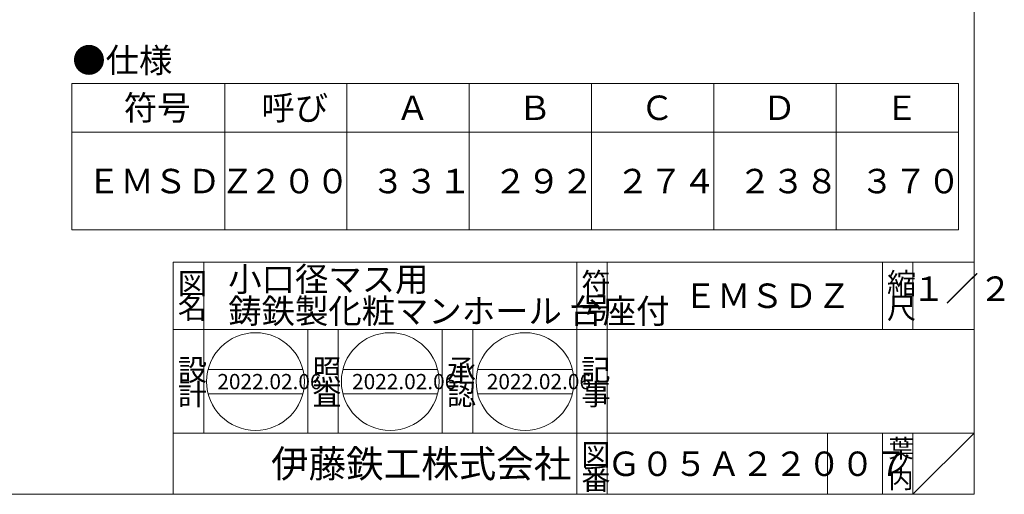
# Model space of a CAD drawing. Units: inches. Extents: x 2366 to 2909, y 974 to 1714.
# Drawn here: x 2587 to 2909, y 974 to 1130 of the extents above; entities that cross this region are included whole.
import ezdxf

# ---------------------------------------------------------------- set-up
doc = ezdxf.new("R2010")
doc.units = ezdxf.units.IN
doc.header["$LTSCALE"] = 2
doc.header["$MEASUREMENT"] = 0
doc.layers.add('1', color=7, linetype='Continuous', lineweight=0)
doc.styles.add('MTSTANDARD', font='MONOTXT.shx', dxfattribs={"bigfont": 'EXTFONT.shx'})
doc.styles.add('MTSTANDARD1', font='MONOTXT.shx', dxfattribs={"width": 0.75, "bigfont": 'EXTFONT.shx'})
doc.styles.add('MTSTANDARD3', font='MONOTXT.shx', dxfattribs={"bigfont": 'EXTFONT.shx'})
doc.styles.add('MTSTANDARD4', font='MONOTXT.shx', dxfattribs={"bigfont": 'EXTFONT.shx'})
doc.styles.add('MTSTANDARD5', font='MONOTXT.shx', dxfattribs={"bigfont": 'EXTFONT.shx'})
doc.styles.add('MTSTANDARD6', font='MONOTXT.shx', dxfattribs={"bigfont": 'EXTFONT.shx'})

msp = doc.modelspace()

# ---------------------------------------------------------------- linework, layer by layer
at = {"layer": '1', "color": 7, "linetype": 'Continuous'}
for p, q in [((2899.5899, 1714.3051), (2899.5899, 974.3051)), ((2604.4307, 1108.8347), (2894.4307, 1108.8347)), ((2604.4307, 1060.8347), (2604.4307, 1108.8347)), ((2654.4307, 1060.8347), (2654.4307, 1108.8347)), ((2694.4307, 1108.8347), (2694.4307, 1060.8347)), ((2734.4307, 1060.8347), (2734.4307, 1108.8347)), ((2774.4307, 1108.8347), (2774.4307, 1060.8347)), ((2814.4307, 1108.8347), (2814.4307, 1060.8347)), ((2854.4307, 1108.8347), (2854.4307, 1060.8347)), ((2894.4307, 1108.8347), (2894.4307, 1060.8347)), ((2604.4307, 1092.8347), (2894.4307, 1092.8347)), ((2604.4307, 1060.8347), (2894.4307, 1060.8347)), ((2637.5901, 1050.305), (2899.5899, 1050.305)), ((2637.5901, 1050.305), (2637.5901, 974.3051)), ((2637.5901, 1050.305), (2637.5901, 974.3051)), ((2637.5901, 1050.305), (2637.5901, 974.3051)), ((2647.5901, 1050.305), (2647.5901, 994.305)), ((2647.5901, 1050.305), (2647.5901, 994.305)), ((2769.5901, 974.3051), (2769.5901, 1050.305)), ((2779.5901, 1050.305), (2779.5901, 974.3051)), ((2869.59, 1050.305), (2869.59, 1028.305)), ((2879.59, 1050.305), (2879.59, 1028.305)), ((2899.5899, 974.3051), (2899.5899, 1050.305)), ((2899.5899, 1028.305), (2637.5901, 1028.305)), ((2681.5901, 994.305), (2681.5901, 1028.305)), ((2691.5901, 1028.305), (2691.5901, 994.305)), ((2725.5901, 994.305), (2725.5901, 1028.305)), ((2735.5901, 1028.305), (2735.5901, 994.305)), ((2649.0327, 1015.2032), (2680.0166, 1015.2032)), ((2693.1075, 1015.2032), (2724.0913, 1015.2032)), ((2737.1822, 1015.2032), (2768.1661, 1015.2032)), ((2649.0327, 1007.2032), (2680.0166, 1007.2032)), ((2693.1075, 1007.2032), (2724.0913, 1007.2032)), ((2737.1822, 1007.2032), (2768.1661, 1007.2032)), ((2637.5901, 994.305), (2899.5899, 994.305)), ((2851.59, 994.305), (2851.59, 974.3051)), ((2869.59, 994.305), (2869.59, 974.3051)), ((2879.59, 994.305), (2879.59, 974.3051)), ((2879.59, 974.3051), (2899.5899, 994.305)), ((2365.5899, 974.3051), (2899.5899, 974.3051))]:
    msp.add_line(p, q, dxfattribs=at)
for centre in [(2664.5247, 1011.2032), (2708.5994, 1011.2032), (2752.6741, 1011.2032)]:
    msp.add_circle(centre, 16, dxfattribs=at)

# ---------------------------------------------------------------- texts
at = {"layer": '1', "color": 7, "linetype": 'Continuous', "attachment_point": 7}
for s, insert, char_height, line_spacing_factor, style in [('{\\fＭＳ 明朝|b0|i0|c128|p17;\\W1.0;●仕様}', (2604.5692, 1112.3727), 8, 0.8125, 'MTSTANDARD'), ('{\\fＭＳ 明朝|b0|i0|c128|p17;\\W1.0;符号}', (2621.4307, 1096.8347), 8, 1.875, 'MTSTANDARD'), ('{\\fＭＳ 明朝|b0|i0|c128|p17;\\W1.0;呼び}', (2666.4307, 1096.8347), 8, 1.875, 'MTSTANDARD'), ('{\\fＭＳ 明朝|b0|i0|c128|p17;\\W1.0;Ａ}', (2710.4307, 1096.8347), 8, 0.9375, 'MTSTANDARD'), ('{\\fＭＳ 明朝|b0|i0|c128|p17;\\W1.0;Ｂ}', (2750.4307, 1096.8347), 8, 0.9375, 'MTSTANDARD'), ('{\\fＭＳ 明朝|b0|i0|c128|p17;\\W1.0;Ｃ}', (2790.4307, 1096.8347), 8, 0.9375, 'MTSTANDARD'), ('{\\fＭＳ 明朝|b0|i0|c128|p17;\\W1.0;Ｄ}', (2830.4307, 1096.8347), 8, 0.9375, 'MTSTANDARD'), ('{\\fＭＳ 明朝|b0|i0|c128|p17;\\W1.0;Ｅ}', (2870.4307, 1096.8347), 8, 0.9375, 'MTSTANDARD'), ('{\\fＭＳ 明朝|b0|i0|c128|p17;\\W1.0;ＥＭＳＤＺ}', (2609.4307, 1072.8347), 8, 0.9375, 'MTSTANDARD'), ('{\\fＭＳ 明朝|b0|i0|c128|p17;\\W1.0;２００}', (2662.4307, 1072.8347), 8, 0.9375, 'MTSTANDARD'), ('{\\fＭＳ 明朝|b0|i0|c128|p17;\\W1.0;３３１}', (2702.4307, 1072.8347), 8, 0.9375, 'MTSTANDARD'), ('{\\fＭＳ 明朝|b0|i0|c128|p17;\\W1.0;２９２}', (2742.4307, 1072.8347), 8, 0.9375, 'MTSTANDARD'), ('{\\fＭＳ 明朝|b0|i0|c128|p17;\\W1.0;２７４}', (2782.4307, 1072.8347), 8, 0.9375, 'MTSTANDARD'), ('{\\fＭＳ 明朝|b0|i0|c128|p17;\\W1.0;２３８}', (2822.4307, 1072.8347), 8, 0.9375, 'MTSTANDARD'), ('{\\fＭＳ 明朝|b0|i0|c128|p17;\\W1.0;３７０}', (2862.4307, 1072.8347), 8, 0.9375, 'MTSTANDARD'), ('{\\fＭＳ 明朝|b0|i0|c128|p17;\\W1.0;図}', (2639.0901, 1039.805), 7, 0.839286, 'MTSTANDARD4'), ('{\\fＭＳ 明朝|b0|i0|c128|p17;\\W1.0;小口径マス用\\P鋳鉄製化粧マンホール 台座付}', (2655.5901, 1030.305), 8, 0.78125, 'MTSTANDARD'), ('{\\fＭＳ 明朝|b0|i0|c128|p17;\\W1.0;符}', (2771.0901, 1039.805), 7, 0.839286, 'MTSTANDARD4'), ('{\\fＭＳ 明朝|b0|i0|c128|p17;\\W1.0;縮}', (2871.09, 1039.805), 7, 0.839286, 'MTSTANDARD4'), ('１／２', (2879.276, 1035.1124), 8, 0.8125, 'MTSTANDARD1'), ('{\\fＭＳ 明朝|b0|i0|c128|p17;\\W1.0;ＥＭＳＤＺ}', (2804.59, 1035.305), 8, 1.171875, 'MTSTANDARD'), ('{\\fＭＳ 明朝|b0|i0|c128|p17;\\W1.0;名}', (2639.0901, 1031.805), 7, 0.839286, 'MTSTANDARD4'), ('{\\fＭＳ 明朝|b0|i0|c128|p17;\\W1.0;号}', (2771.0901, 1031.805), 7, 0.839286, 'MTSTANDARD4'), ('{\\fＭＳ 明朝|b0|i0|c128|p17;\\W1.0;尺}', (2871.09, 1031.805), 7, 0.839286, 'MTSTANDARD4'), ('{\\fＭＳ 明朝|b0|i0|c128|p17;\\W1.0;設}', (2639.0901, 1011.5241), 7, 0.839286, 'MTSTANDARD4'), ('{\\fＭＳ 明朝|b0|i0|c128|p17;\\W1.0;照}', (2683.0901, 1011.5241), 7, 0.839286, 'MTSTANDARD4'), ('{\\fＭＳ 明朝|b0|i0|c128|p17;\\W1.0;承}', (2727.0901, 1011.5241), 7, 0.839286, 'MTSTANDARD4'), ('{\\fＭＳ 明朝|b0|i0|c128|p17;\\W1.0;記}', (2771.0901, 1011.5241), 7, 0.839286, 'MTSTANDARD4'), ('{\\fＭＳ 明朝|b0|i0|c128|p17;\\W1.0;計}', (2639.0901, 1003.5241), 7, 0.839286, 'MTSTANDARD4'), ('{\\fＭＳ 明朝|b0|i0|c128|p17;\\W1.0;2022.02.06}', (2652.0247, 1008.7032), 5, 0.875, 'MTSTANDARD6'), ('{\\fＭＳ 明朝|b0|i0|c128|p17;\\W1.0;査}', (2683.0901, 1003.5241), 7, 0.839286, 'MTSTANDARD4'), ('{\\fＭＳ 明朝|b0|i0|c128|p17;\\W1.0;2022.02.06}', (2696.0994, 1008.7032), 5, 0.875, 'MTSTANDARD6'), ('{\\fＭＳ 明朝|b0|i0|c128|p17;\\W1.0;2022.02.06}', (2740.1741, 1008.7032), 5, 0.875, 'MTSTANDARD6'), ('{\\fＭＳ 明朝|b0|i0|c128|p17;\\W1.0;事}', (2771.0901, 1003.5241), 7, 0.839286, 'MTSTANDARD4'), ('{\\fＭＳ 明朝|b0|i0|c128|p17;\\W1.0;認}', (2727.0901, 1003.5241), 7, 0.839286, 'MTSTANDARD4'), ('{\\fＭＳ 明朝|b0|i0|c128|p17;\\W1.0;葉}', (2871.59, 986.3051), 6, 0.833333, 'MTSTANDARD5'), ('{\\fＭＳ ゴシック|b0|i0|c128|p49;\\W1.0;伊藤鉄工株式会社}', (2669.5901, 979.8051), 9, 0.791667, 'MTSTANDARD3'), ('{\\fＭＳ 明朝|b0|i0|c128|p17;\\W1.0;図}', (2771.0901, 983.8051), 7, 0.839286, 'MTSTANDARD4'), ('{\\fＭＳ 明朝|b0|i0|c128|p17;\\W1.0;Ｇ０５Ａ２２００７}', (2779.59, 980.3051), 8, 1.093749, 'MTSTANDARD'), ('{\\fＭＳ 明朝|b0|i0|c128|p17;\\W1.0;ノ}', (2871.59, 981.3051), 6, 0.833333, 'MTSTANDARD5'), ('{\\fＭＳ 明朝|b0|i0|c128|p17;\\W1.0;番}', (2771.0901, 975.8051), 7, 0.839286, 'MTSTANDARD4'), ('{\\fＭＳ 明朝|b0|i0|c128|p17;\\W1.0;内}', (2871.59, 976.3051), 6, 0.833333, 'MTSTANDARD5')]:
    msp.add_mtext(s, dxfattribs=dict(at, insert=insert, char_height=char_height, line_spacing_factor=line_spacing_factor, style=style))

doc.saveas('drawing.dxf')
